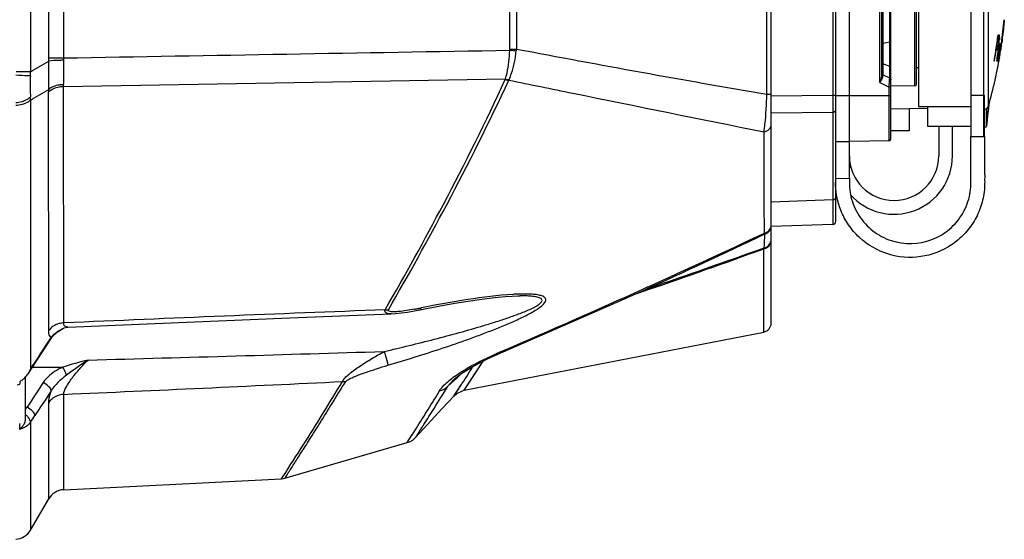
# Model space of a CAD drawing. Units: inches. Extents: x 3021 to 5424, y -596 to 907.
# Drawn here: x 4299 to 4406, y -197 to -140 of the extents above; entities that cross this region are included whole.
import ezdxf

# ---------------------------------------------------------------- set-up
doc = ezdxf.new("R2010")
doc.units = ezdxf.units.IN
doc.header["$MEASUREMENT"] = 0

msp = doc.modelspace()

# ---------------------------------------------------------------- linework, layer by layer
at = {"color": 250, "linetype": 'Continuous'}
for p, q in [((4352.37, -143.24), (4352.37, -109.4)), ((4353.08, -109.4), (4353.08, -143.24)), ((4380.28, -148.15), (4380.28, -111.04)), ((4380.75, -173.03), (4380.75, -111.04)), ((4387.75, -112.08), (4387.75, -162.01)), ((4387.46, -115.28), (4387.46, -148.28)), ((4389.25, -157.29), (4389.25, -117.79)), ((4393.75, -153.02), (4393.75, -118.07)), ((4396.74, -122.59), (4396.74, -149.49)), ((4396.36, -147.25), (4396.36, -123.84)), ((4396.55, -147.05), (4396.55, -124.04)), ((4392.56, -146.86), (4392.56, -125.44)), ((4392.87, -126.13), (4392.87, -146.03)), ((4393.63, -146.42), (4393.63, -125.66)), ((4392.75, -126.23), (4392.75, -146.06)), ((4402.44, -127.41), (4402.44, -152.76)), ((4403.87, -148.3), (4403.87, -127.41)), ((4404.35, -149.43), (4404.35, -136.04)), ((4300.28, -137.58), (4300.28, -145.73)), ((4302.27, -144.24), (4302.27, -137.67)), ((4303.9, -144.24), (4303.9, -138.48)), ((4405.79, -142.64), (4406.08, -140.05)), ((4405.4, -142.04), (4405.35, -142.04)), ((4405.57, -141.98), (4405.36, -141.99)), ((4405.57, -141.8), (4405.4, -141.81)), ((4405.55, -142.22), (4405.52, -142.22)), ((4405.53, -142.4), (4405.55, -142.22)), ((4352.37, -143.24), (4353.08, -143.24)), ((4392.87, -142.6), (4393.63, -142.47)), ((4405.22, -143.29), (4405.18, -143.29)), ((4405.37, -143.23), (4405.19, -143.23)), ((4405.42, -143.05), (4405.22, -143.05)), ((4405.28, -142.94), (4405.23, -142.94)), ((4405.39, -142.94), (4405.36, -142.94)), ((4405.47, -142.82), (4405.43, -142.82)), ((4405.44, -143.47), (4405.48, -143.23)), ((4405.45, -142.9), (4405.47, -142.82)), ((4405.48, -143.23), (4405.46, -143.23)), ((4405.5, -142.64), (4405.47, -142.64)), ((4405.48, -142.76), (4405.47, -142.82)), ((4405.48, -142.76), (4405.47, -142.82)), ((4405.49, -142.7), (4405.48, -142.76)), ((4405.48, -143.23), (4405.52, -143.05)), ((4405.5, -142.64), (4405.49, -142.7)), ((4405.53, -142.88), (4405.49, -143.05)), ((4405.52, -143.05), (4405.49, -143.05)), ((4405.53, -142.4), (4405.5, -142.4)), ((4405.5, -142.64), (4405.53, -142.4)), ((4405.54, -142.94), (4405.52, -142.94)), ((4405.53, -142.84), (4405.53, -142.88)), ((4405.57, -142.88), (4405.53, -142.87)), ((4405.54, -142.98), (4405.54, -142.94)), ((4405.56, -143.23), (4405.54, -143.39)), ((4405.63, -142.76), (4405.55, -142.76)), ((4405.55, -143.47), (4405.58, -143.23)), ((4405.56, -142.89), (4405.57, -142.88)), ((4405.58, -143.05), (4405.56, -143.23)), ((4405.58, -143.23), (4405.56, -143.23)), ((4405.63, -142.7), (4405.57, -142.7)), ((4405.63, -142.7), (4405.57, -142.7)), ((4405.58, -142.88), (4405.59, -142.88)), ((4405.6, -143.05), (4405.58, -143.06)), ((4405.58, -143.23), (4405.6, -143.05)), ((4405.62, -142.88), (4405.59, -142.88)), ((4405.6, -143.05), (4405.62, -142.88)), ((4405.62, -143.24), (4405.61, -143.29)), ((4405.62, -143.24), (4405.61, -143.29)), ((4405.63, -142.72), (4405.63, -142.7)), ((4405.63, -142.76), (4405.63, -142.72)), ((4405.66, -142.89), (4405.64, -143.06)), ((4405.66, -142.89), (4405.64, -143.06)), ((4405.65, -143.23), (4405.64, -143.25)), ((4405.65, -143.23), (4405.64, -143.25)), ((4405.65, -143.09), (4405.68, -142.89)), ((4405.65, -143.09), (4405.68, -142.89)), ((4405.65, -143.25), (4405.66, -143.23)), ((4405.65, -143.25), (4405.66, -143.23)), ((4405.66, -143.25), (4405.67, -143.23)), ((4405.66, -143.25), (4405.67, -143.23)), ((4405.68, -143.24), (4405.66, -143.35)), ((4405.68, -143.24), (4405.66, -143.35)), ((4405.7, -142.89), (4405.67, -143.07)), ((4405.7, -142.89), (4405.67, -143.07)), ((4405.7, -143.23), (4405.68, -143.35)), ((4405.7, -143.23), (4405.68, -143.35)), ((4405.68, -143.25), (4405.68, -143.24)), ((4405.68, -143.25), (4405.68, -143.24)), ((4405.7, -142.64), (4405.69, -142.71)), ((4405.7, -142.64), (4405.69, -142.71)), ((4405.69, -143.29), (4405.71, -143.21)), ((4405.71, -143.21), (4405.71, -143.17)), ((4405.73, -143.05), (4405.74, -143)), ((4405.74, -142.64), (4405.74, -142.64)), ((4405.74, -142.64), (4405.75, -142.64)), ((4405.76, -142.88), (4405.77, -142.82)), ((4405.77, -142.65), (4405.77, -142.64)), ((4405.77, -142.64), (4405.77, -142.65)), ((4405.77, -142.64), (4405.77, -142.65)), ((4405.77, -142.82), (4405.78, -142.7)), ((4405.79, -142.64), (4405.79, -142.64)), ((4405.79, -142.65), (4405.79, -142.64)), ((4405.79, -142.64), (4405.79, -142.64)), ((4405.79, -142.67), (4405.79, -142.67)), ((4405.79, -142.68), (4405.79, -142.67)), ((4405.79, -142.68), (4405.79, -142.68)), ((4303.9, -144.24), (4302.27, -144.24)), ((4405.34, -144.25), (4405.3, -144.25)), ((4405.34, -144.31), (4405.3, -144.31)), ((4405.35, -144.13), (4405.32, -144.13)), ((4405.37, -143.95), (4405.35, -143.95)), ((4405.35, -144.13), (4405.37, -143.95)), ((4405.4, -144.31), (4405.36, -144.31)), ((4405.37, -143.95), (4405.38, -143.87)), ((4405.4, -143.71), (4405.38, -143.71)), ((4405.39, -144.35), (4405.4, -144.31)), ((4405.4, -143.71), (4405.44, -143.47)), ((4405.4, -144.31), (4405.43, -144.13)), ((4405.4, -144.17), (4405.41, -144.13)), ((4405.43, -144.13), (4405.41, -144.13)), ((4405.44, -143.47), (4405.42, -143.47)), ((4405.46, -143.87), (4405.45, -143.95)), ((4405.45, -143.95), (4405.45, -143.96)), ((4405.48, -144.14), (4405.45, -144.32)), ((4405.48, -144.14), (4405.45, -144.32)), ((4405.49, -143.71), (4405.46, -143.87)), ((4405.46, -143.99), (4405.49, -143.85)), ((4405.47, -144.33), (4405.51, -144.11)), ((4405.47, -144.33), (4405.48, -144.26)), ((4405.51, -143.63), (4405.49, -143.71)), ((4405.51, -143.71), (4405.49, -143.71)), ((4405.49, -143.85), (4405.51, -143.71)), ((4405.52, -144.11), (4405.5, -144.27)), ((4405.5, -144.14), (4405.51, -144.11)), ((4405.52, -144.14), (4405.5, -144.27)), ((4405.53, -143.47), (4405.51, -143.63)), ((4405.51, -143.71), (4405.55, -143.47)), ((4405.52, -143.92), (4405.51, -143.96)), ((4405.52, -143.92), (4405.51, -143.96)), ((4405.53, -143.95), (4405.51, -143.95)), ((4405.51, -144.27), (4405.53, -144.17)), ((4405.51, -144.44), (4405.53, -144.31)), ((4405.54, -143.39), (4405.53, -143.47)), ((4405.55, -143.47), (4405.53, -143.47)), ((4405.53, -143.96), (4405.54, -143.95)), ((4405.53, -143.96), (4405.54, -143.95)), ((4405.53, -144.17), (4405.53, -144.15)), ((4405.55, -143.95), (4405.55, -143.96)), ((4405.55, -143.95), (4405.55, -143.96)), ((4405.55, -144.19), (4405.56, -144.13)), ((4405.56, -143.97), (4405.57, -143.95)), ((4405.56, -143.97), (4405.57, -143.95)), ((4405.6, -143.83), (4405.57, -144.03)), ((4405.58, -143.72), (4405.58, -143.67)), ((4405.58, -144.01), (4405.59, -143.93)), ((4405.59, -143.53), (4405.6, -143.48)), ((4405.59, -143.68), (4405.59, -143.72)), ((4405.59, -143.79), (4405.6, -143.73)), ((4405.59, -143.93), (4405.6, -143.89)), ((4405.61, -143.48), (4405.6, -143.51)), ((4405.61, -143.48), (4405.6, -143.51)), ((4405.62, -143.54), (4405.63, -143.49)), ((4405.62, -143.77), (4405.63, -143.71)), ((4405.64, -143.49), (4405.66, -143.41)), ((4393.63, -145.15), (4392.87, -144.85)), ((4396.55, -145.24), (4396.74, -145.24)), ((4405.01, -144.54), (4404.97, -144.54)), ((4405.35, -144.48), (4405.28, -144.48)), ((4405.37, -144.43), (4405.29, -144.42)), ((4405.34, -144.5), (4405.35, -144.48)), ((4405.36, -144.44), (4405.37, -144.43)), ((4405.49, -144.56), (4405.49, -144.54)), ((4405.49, -144.56), (4405.49, -144.54)), ((4405.49, -144.54), (4405.49, -144.54)), ((4405.49, -144.54), (4405.49, -144.54)), ((4405.5, -144.48), (4405.51, -144.44)), ((4300.28, -145.73), (4298.72, -145.73)), ((4351.89, -146.52), (4303.89, -147.33)), ((4393.63, -146.42), (4392.87, -146.03)), ((4392.88, -146.2), (4392.87, -146.03)), ((4303.9, -173.01), (4303.89, -147.33)), ((4392.56, -146.86), (4393.56, -147.37)), ((4393.75, -147.37), (4393.56, -147.37)), ((4393.56, -153.22), (4393.56, -147.37)), ((4396.36, -147.25), (4393.75, -147.29)), ((4302.27, -173.85), (4302.26, -147.94)), ((4380.28, -148.15), (4380.75, -148.15)), ((4387.46, -148.28), (4380.75, -148.36)), ((4387.75, -148.28), (4387.46, -148.28)), ((4387.75, -148.29), (4393.75, -148.29)), ((4403.87, -148.3), (4402.44, -148.3)), ((4403.87, -152.76), (4403.87, -148.3)), ((4403.94, -152.76), (4403.94, -148.28)), ((4300.28, -148.78), (4300.28, -178.08)), ((4397.74, -149.72), (4393.75, -149.79)), ((4396.74, -149.49), (4402.44, -149.49)), ((4397.74, -149.49), (4397.74, -151.64)), ((4404.17, -151.57), (4404.45, -149.07)), ((4404.17, -151.57), (4404.17, -149.69)), ((4404.42, -149.44), (4404.42, -149.39)), ((4404.42, -149.44), (4404.42, -149.39)), ((4387.46, -150.12), (4380.75, -150.2)), ((4387.46, -150.12), (4387.46, -162.31)), ((4395.75, -149.76), (4395.75, -152.14)), ((4403.97, -150.36), (4403.97, -149.78)), ((4403.97, -151.74), (4403.97, -150.36)), ((4397.74, -151.64), (4402.44, -151.64)), ((4398.95, -151.64), (4398.95, -154.85)), ((4400.45, -154.85), (4400.45, -151.64)), ((4403.97, -151.74), (4404, -151.74)), ((4404.17, -151.57), (4404.18, -151.48)), ((4404.17, -151.57), (4404.18, -151.48)), ((4404.17, -151.57), (4404.17, -151.57)), ((4395.75, -152.14), (4393.75, -152.14)), ((4402.44, -152.76), (4403.87, -152.76)), ((4387.75, -153.29), (4389.25, -153.29)), ((4393.56, -153.22), (4389.25, -153.29)), ((4389.25, -156.09), (4389.42, -156.09)), ((4387.75, -157.3), (4389.25, -157.29)), ((4387.46, -159.64), (4380.75, -159.88)), ((4387.46, -159.64), (4387.46, -162.1)), ((4387.46, -162.31), (4380.75, -162.54)), ((4379.94, -174.01), (4379.94, -164.95)), ((4365.95, -169.89), (4367.5, -169.36)), ((4365.95, -169.89), (4366.99, -169.54)), ((4366.89, -169.3), (4367.39, -169.07)), ((4366.89, -169.3), (4367.34, -169.1)), ((4366.99, -169.54), (4367.5, -169.36)), ((4367.46, -169.24), (4367.46, -169.24)), ((4353.48, -170.08), (4353.48, -170.08)), ((4347.39, -180.34), (4379.94, -174.01)), ((4300.04, -178.53), (4302.53, -174.69)), ((4302.49, -174.67), (4302.56, -174.58)), ((4302.49, -174.67), (4302.56, -174.58)), ((4302.56, -174.58), (4302.53, -174.69)), ((4351.4, -176.13), (4351.59, -176.05)), ((4347.39, -180.34), (4349.39, -177.28)), ((4300.04, -178.53), (4300.28, -178.08)), ((4300.5, -177.82), (4303.82, -177.83)), ((4346.68, -178.93), (4347.15, -178.49)), ((4299.12, -179.37), (4299.12, -179.66)), ((4299.75, -183.42), (4299.75, -178.89)), ((4345.63, -179.9), (4346.24, -179.19)), ((4345.63, -179.9), (4346.31, -179.27)), ((4346.24, -179.19), (4346.24, -179.19)), ((4346.31, -179.27), (4346.68, -178.93)), ((4346.31, -180.94), (4347.03, -179.83)), ((4346.32, -180.92), (4346.69, -180.36)), ((4346.69, -180.36), (4347.09, -179.74)), ((4302.27, -192.13), (4302.27, -181.68)), ((4303.9, -191.14), (4303.9, -180.78)), ((4299.75, -182.17), (4299.92, -182.17)), ((4299.12, -184.59), (4299.12, -183.96)), ((4300.28, -183.81), (4300.28, -195.55)), ((4327.92, -189.9), (4341.22, -186.03)), ((4341.22, -186.03), (4341.73, -185.21)), ((4303.9, -191.14), (4327.57, -189.96)), ((4327.57, -189.96), (4327.75, -189.68)), ((4327.57, -189.96), (4327.75, -189.68)), ((4327.57, -189.96), (4327.92, -189.9)), ((4300.28, -195.55), (4302.27, -192.13))]:
    msp.add_line(p, q, dxfattribs=at)
for points in [[(4351.87, -146.56), (4351.88, -146.55), (4351.89, -146.53), (4351.89, -146.52)], [(4352.25, -146.62), (4352.26, -146.6), (4352.27, -146.58), (4352.28, -146.57)], [(4403.94, -149.79), (4404.07, -149.75), (4404.21, -149.66), (4404.32, -149.52), (4404.35, -149.43)], [(4404, -151.74), (4404.09, -151.7), (4404.15, -151.63), (4404.17, -151.57)], [(4387.46, -162.1), (4387.46, -162.28), (4387.46, -162.31)], [(4351.63, -176.15), (4360.13, -172.47), (4366.96, -169.44)], [(4366.96, -169.44), (4367.11, -169.37), (4367.34, -169.28), (4367.46, -169.24)], [(4342.6, -171.58), (4344.62, -171.19), (4346.4, -170.87), (4347.85, -170.64), (4349.08, -170.46), (4350.14, -170.32), (4351.06, -170.22), (4351.88, -170.15), (4352.6, -170.1), (4353.24, -170.08), (4353.48, -170.08)], [(4304.36, -173.47), (4313.85, -173.06), (4328.47, -172.46), (4339.49, -172.03)], [(4339.49, -172.03), (4339.96, -172), (4340.57, -171.93), (4341.25, -171.83), (4342.02, -171.69), (4342.6, -171.58)], [(4302.53, -174.69), (4302.68, -174.49), (4303.21, -173.98), (4303.88, -173.58)], [(4303.88, -173.58), (4303.96, -173.54), (4304.29, -173.47), (4304.36, -173.47)], [(4346.24, -179.19), (4346.32, -179.12), (4347.15, -178.49), (4348.41, -177.72), (4350.07, -176.86), (4351.63, -176.15)], [(4347.4, -180.33), (4347.41, -180.32), (4347.77, -179.77), (4348.6, -178.5), (4349.45, -177.18)], [(4346.31, -180.94), (4346.6, -180.68), (4347.22, -180.38), (4347.39, -180.34)], [(4342.13, -185.46), (4343.39, -184.09), (4345.03, -182.32), (4346.31, -180.94)], [(4341.22, -186.03), (4341.47, -185.94), (4341.81, -185.75), (4342.08, -185.51), (4342.13, -185.46)]]:
    msp.add_lwpolyline(points, dxfattribs=at)
for centre, radius, start, end in [((4357.84, -136.02), 47.89, 351.6949, 352.7873), ((4358.22, -136.08), 47.56, 351.7071, 352.7937), ((4357.59, -135.99), 48.15, 352.7868, 353.1372), ((4405.55, -168.36), 26.62, 90.014, 90.3409), ((4405.46, -118.71), 23.33, 269.857, 270.1448), ((4360.8, -137.79), 44.93, 354.1077, 354.3367), ((4398, -143.26), 7.61, 8.7608, 9.2147), ((4375.9, -141.11), 29.65, 357.8448, 358.0752), ((4402.36, -142.91), 3.39, 18.9621, 20.0309), ((4382.96, -141.87), 22.61, 359.7221, 0.1749), ((4357.71, -136), 48.03, 349.7559, 351.6926), ((4358.23, -136.08), 47.54, 349.751, 351.2799), ((4369.9, -135.41), 36.13, 347.7949, 347.9719), ((4405.28, -119.67), 23.62, 269.8655, 270.1369), ((4405.34, -167.81), 24.87, 89.9514, 90.1385), ((4401.47, -140.82), 4.59, 327.4027, 328.2817), ((4382.01, -136.78), 24.24, 344.5625, 345.0004), ((4396.93, -139.26), 9.22, 336.5206, 336.9236), ((4375.26, -135.7), 31, 346.6126, 346.8388), ((4370.22, -135.47), 36.01, 347.8421, 348.1005), ((4359.53, -135.36), 46.6, 349.9742, 350.2717), ((4360.74, -135.06), 45.37, 350.2292, 350.4582), ((4360.75, -135.27), 45.42, 349.9015, 350.1304), ((4357.79, -136.02), 48.14, 352.1682, 352.3829), ((4375.66, -136.42), 30.59, 347.4798, 347.6324), ((4374.09, -135.91), 32.2, 347.5817, 347.7271), ((4400.48, -140.72), 5.53, 336.394, 336.8876), ((4390.95, -138.48), 15.22, 343.6898, 343.9249), ((4400.41, -140.45), 5.63, 336.4467, 337.1002), ((4359.61, -136.84), 46.45, 351.7868, 352.0257), ((4405.63, -153.34), 10.7, 90.0033, 90.1775), ((4359.98, -136.9), 46.09, 351.7845, 352.0835), ((4359.35, -135.84), 46.88, 350.6153, 350.9091), ((4359.6, -136.84), 46.46, 352.0842, 352.3057), ((4359.67, -135.92), 46.57, 350.655, 350.9508), ((4359.54, -136.83), 46.53, 352.0833, 352.2743), ((4359.35, -136.59), 46.79, 351.5234, 351.8178), ((4359.04, -135.79), 47.19, 350.9272, 351.1279), ((4359.68, -136.85), 46.38, 352.5249, 352.7419), ((4359.83, -136.06), 46.42, 350.8816, 351.082), ((4359.05, -136.54), 47.1, 351.8341, 351.9987), ((4360.56, -136.97), 45.51, 352.5244, 352.8421), ((4359.63, -136.03), 46.62, 351.0999, 351.3026), ((4360.04, -136.01), 46.2, 351.0059, 351.2026), ((4359.49, -136.61), 46.65, 351.9975, 352.5714), ((4359.22, -135.82), 47.01, 351.3427, 351.6575), ((4405.7, -142.96), 0.327, 88.8304, 91.3338), ((4360.15, -136.03), 46.09, 351.2027, 351.745), ((4364.03, -136.65), 42.19, 351.0258, 351.3533), ((4359.81, -136.05), 46.44, 351.3018, 351.8325), ((4375.64, -138.38), 30.45, 350.9472, 351.1799), ((4375.92, -138.27), 30.18, 350.9885, 351.2175), ((4385.48, -139.63), 20.54, 350.8972, 351.2338), ((4401.26, -142.18), 4.55, 350.421, 351.1811), ((4398.26, -141.49), 7.62, 350.4673, 350.9212), ((4375.1, -138.42), 30.98, 352.1731, 352.3237), ((4322.36, -468.05), 326.04, 84.5968, 84.7216), ((4375.76, -141.45), 29.67, 354.2525, 354.4837), ((4367.84, -139.71), 37.74, 353.0119, 353.2851), ((4359.95, -137.41), 45.86, 351.5823, 352.1086), ((4400.2, -142.02), 5.65, 336.1152, 336.775), ((4374.84, -137.17), 31.37, 346.6275, 346.7767), ((4357.82, -136.02), 48.18, 350.8137, 351.1007), ((4359.86, -137.23), 46, 351.698, 351.8977), ((4375.29, -137.11), 30.93, 346.6664, 346.8176), ((4367.68, -136.13), 38.57, 348.0302, 348.2803), ((4359.39, -136.81), 46.67, 350.4561, 350.734), ((4360.42, -135.72), 45.79, 349.4177, 349.5946), ((4359.83, -135.96), 46.4, 349.3382, 349.6117), ((4358.88, -136.54), 47.26, 350.2477, 350.5909), ((4360.03, -136.1), 46.21, 349.4671, 349.8133), ((4359.72, -136.86), 46.34, 350.9621, 351.1877), ((4359.17, -135.84), 47.07, 349.8837, 350.0615), ((4385.26, -141.14), 20.51, 350.7703, 351.1073), ((4359.79, -136.87), 46.27, 351.2317, 351.4886), ((4359.85, -136.7), 46.27, 350.7799, 350.9694), ((4360.28, -136.94), 45.79, 351.1923, 351.4812), ((4359.48, -136), 46.76, 349.964, 350.1876), ((4375.83, -139.49), 30.09, 350.785, 351.0147), ((4359.39, -135.88), 46.85, 350.0773, 350.3576), ((4391.36, -141.98), 14.36, 350.9074, 351.1481), ((4359.7, -136.86), 46.36, 351.4886, 351.7868), ((4359.5, -136.65), 46.62, 350.9902, 351.2671), ((4364.72, -137.46), 41.37, 350.6473, 350.8657), ((4360.32, -136.94), 45.74, 351.4812, 351.7271), ((4359.65, -136.63), 46.49, 350.9469, 351.225), ((4375.42, -139.26), 30.53, 350.8276, 351.0545), ((4359.6, -136.02), 46.65, 350.2102, 350.4054), ((4359.6, -135.91), 46.64, 350.4253, 350.655), ((4359.62, -136.63), 46.52, 351.225, 351.4589), ((4359.14, -136.35), 47.06, 350.8482, 351.1477), ((4362.66, -136.97), 43.5, 350.8424, 351.0019), ((4359.77, -136.05), 46.47, 350.4863, 350.7838), ((4360.73, -136.48), 45.47, 350.8535, 351.0056), ((4359.19, -136.12), 47.05, 350.8583, 351.152), ((4357.96, -136.04), 48.28, 351.0024, 351.2886), ((4357.94, -136.04), 48.31, 347.3638, 349.8379), ((4391.51, -144.09), 13.78, 358.367, 358.6148), ((4400.8, -145.03), 4.51, 6.1601, 6.9189), ((4405.29, -134.59), 9.95, 269.9986, 270.1871), ((4400.25, -142.3), 5.55, 336.1546, 336.6049), ((4390.32, -139.93), 15.71, 343.1397, 343.2909), ((4405.42, -144.83), 0.284, 88.8088, 91.3429), ((4405.46, -144.75), 0.209, 88.8765, 91.327), ((4291.03, -145.99), 9.25, 358.8716, 1.6065), ((4396.35, -147.05), 0.2, 271.023, 0), ((4357.99, -136.05), 48.26, 343.895, 347.3635), ((4293.83, -148.57), 6.45, 358.1353, 1.2789), ((4310.28, -147.94), 8.02, 177.8798, 179.9912), ((3644.77, -149.2), 742.7, 359.92913, 0.07087), ((4281.17, -136.02), 123.97, 352.8356, 353.7858), ((4281.31, -136.04), 123.83, 353.8078, 353.975), ((4403.87, -147.72), 5.04, 270.0394, 270.887), ((4393.55, -153.02), 0.2, 271, 0), ((4394.1, -154.85), 4.85, 180, 0), ((4394.1, -154.85), 6.35, 221.5926, 0), ((4379.93, -162.38), 0.822, 348.5803, 356.3428), ((4379.96, -162.38), 0.796, 356.3647, 359.9932), ((4379.86, -162.43), 0.889, 352.8592, 359.974), ((4387.45, -162.01), 0.3, 272, 0), ((3873.49, 918.23), 1194.23, 294.42947, 295.09681), ((4230.57, -156.7), 149.65, 356.8781, 357.4597), ((4379.84, -163.91), 0.913, 352.2609, 359.9678), ((3937.25, 1078.21), 1319.55, 289.02804, 289.60455), ((4166.95, 416.37), 619.11, 288.90092, 290.12257), ((4015.34, 606.69), 851.91, 293.24712, 294.37205), ((4354.25, -196.02), 26.16, 92.275, 93.3816), ((4562.52, -6060.36), 5893.02, 92.175505, 92.515353), ((4335.51, -135.93), 36.18, 280.3248, 280.8848), ((4334.64, -131.4), 40.79, 280.8841, 281.4263), ((4379.75, -173.03), 1, 281, 0), ((4077.66, 8312.62), 8492.75, 271.544293, 271.76139), ((3894.77, 113.82), 539.23, 327.0047, 327.2566), ((4298.62, -178.31), 1.44, 278.5448, 290.2567), ((3962.66, 7555.78), 7744.08, 272.5255, 272.749851), ((4281.61, -167.76), 23.3, 321.1426, 321.8014), ((4279.09, -168.88), 25.92, 324.8301, 326.7889), ((4304, -193.14), 2, 92.8624, 149.7435), ((4298.55, -194.54), 2, 274.7636, 329.7436)]:
    msp.add_arc(centre, radius, start, end, dxfattribs=at)
for points, knots in [([(4406.08, -140.05), (4406.06, -140.24), (4405.98, -141.08), (4405.89, -141.91), (4405.8, -142.56)], [0, 0, 0, 0, 0.227648, 1, 1, 1, 1]), ([(4392.75, -142.67), (4392.75, -142.66), (4392.78, -142.61), (4392.83, -142.6), (4392.87, -142.6)], [0, 0, 0, 0, 0.161952, 1, 1, 1, 1]), ([(4393.63, -142.47), (4393.65, -142.46), (4393.69, -142.45), (4393.75, -142.43), (4393.75, -142.4)], [0, 0, 0, 0, 0.353648, 1, 1, 1, 1]), ([(4405.59, -142.92), (4405.59, -142.92), (4405.59, -142.93), (4405.59, -142.93), (4405.59, -142.94)], [0, 0, 0, 0, 0.499243, 1, 1, 1, 1]), ([(4405.63, -142.68), (4405.63, -142.68), (4405.63, -142.68), (4405.63, -142.68), (4405.63, -142.69)], [0, 0, 0, 0, 0.498441, 1, 1, 1, 1]), ([(4405.63, -142.69), (4405.63, -142.69), (4405.63, -142.69), (4405.63, -142.7), (4405.63, -142.7)], [0, 0, 0, 0, 0.501435, 1, 1, 1, 1]), ([(4405.69, -143.29), (4405.69, -143.3), (4405.69, -143.3), (4405.69, -143.31), (4405.69, -143.31)], [0, 0, 0, 0, 0.499873, 1, 1, 1, 1]), ([(4405.69, -143.31), (4405.69, -143.32), (4405.69, -143.32), (4405.69, -143.33), (4405.69, -143.33)], [0, 0, 0, 0, 0.500123, 1, 1, 1, 1]), ([(4405.75, -142.94), (4405.75, -142.94), (4405.75, -142.95), (4405.74, -142.95), (4405.74, -142.96)], [0, 0, 0, 0, 0.501042, 1, 1, 1, 1]), ([(4405.74, -142.96), (4405.74, -142.96), (4405.74, -142.97), (4405.74, -142.97), (4405.74, -142.98)], [0, 0, 0, 0, 0.499876, 1, 1, 1, 1]), ([(4405.74, -142.98), (4405.74, -142.98), (4405.74, -142.99), (4405.74, -142.99), (4405.74, -143)], [0, 0, 0, 0, 0.49869, 1, 1, 1, 1]), ([(4405.78, -142.7), (4405.78, -142.69), (4405.78, -142.69), (4405.79, -142.68), (4405.79, -142.68)], [0, 0, 0, 0, 0.497866, 1, 1, 1, 1]), ([(4405.79, -142.69), (4405.79, -142.69), (4405.79, -142.69), (4405.78, -142.7), (4405.78, -142.7)], [0, 0, 0, 0, 0.498618, 1, 1, 1, 1]), ([(4405.79, -142.64), (4405.79, -142.65), (4405.79, -142.65), (4405.79, -142.65), (4405.79, -142.65)], [0, 0, 0, 0, 0.503467, 1, 1, 1, 1]), ([(4405.79, -142.65), (4405.79, -142.65), (4405.79, -142.65), (4405.79, -142.66), (4405.79, -142.66)], [0, 0, 0, 0, 0.499728, 1, 1, 1, 1]), ([(4405.79, -142.66), (4405.79, -142.66), (4405.79, -142.65), (4405.79, -142.65), (4405.79, -142.65)], [0, 0, 0, 0, 0.495452, 1, 1, 1, 1]), ([(4405.79, -142.66), (4405.79, -142.66), (4405.79, -142.66), (4405.79, -142.67), (4405.79, -142.67)], [0, 0, 0, 0, 0.498768, 1, 1, 1, 1]), ([(4405.79, -142.67), (4405.79, -142.67), (4405.79, -142.66), (4405.79, -142.66), (4405.79, -142.66)], [0, 0, 0, 0, 0.499644, 1, 1, 1, 1]), ([(4405.79, -142.67), (4405.79, -142.67), (4405.79, -142.68), (4405.79, -142.68), (4405.79, -142.68)], [0, 0, 0, 0, 0.506997, 1, 1, 1, 1]), ([(4405.79, -142.68), (4405.79, -142.68), (4405.79, -142.68), (4405.79, -142.69), (4405.79, -142.69)], [0, 0, 0, 0, 0.499392, 1, 1, 1, 1]), ([(4351.89, -146.52), (4351.96, -146.29), (4352.19, -145.26), (4352.31, -144.21), (4352.36, -143.4)], [0, 0, 0, 0, 0.22633, 1, 1, 1, 1]), ([(4352.28, -146.57), (4352.38, -146.34), (4352.76, -145.34), (4352.97, -144.28), (4353.06, -143.46)], [0, 0, 0, 0, 0.229843, 1, 1, 1, 1]), ([(4405.34, -144.27), (4405.34, -144.26), (4405.34, -144.26), (4405.34, -144.25), (4405.34, -144.25)], [0, 0, 0, 0, 0.499325, 1, 1, 1, 1]), ([(4405.54, -144.29), (4405.54, -144.29), (4405.53, -144.3), (4405.53, -144.3), (4405.53, -144.31)], [0, 0, 0, 0, 0.498421, 1, 1, 1, 1]), ([(4405.54, -144.25), (4405.54, -144.25), (4405.54, -144.26), (4405.54, -144.26), (4405.54, -144.27)], [0, 0, 0, 0, 0.501189, 1, 1, 1, 1]), ([(4405.54, -144.27), (4405.54, -144.27), (4405.54, -144.28), (4405.54, -144.28), (4405.54, -144.29)], [0, 0, 0, 0, 0.500002, 1, 1, 1, 1]), ([(4405.69, -143.33), (4405.69, -143.34), (4405.69, -143.34), (4405.68, -143.35), (4405.68, -143.35)], [0, 0, 0, 0, 0.498164, 1, 1, 1, 1]), ([(4303.9, -144.46), (4303.74, -144.46), (4303.2, -144.48), (4302.65, -144.5), (4302.27, -144.54)], [0, 0, 0, 0, 0.299243, 1, 1, 1, 1]), ([(4302.27, -147.64), (4302.27, -147.41), (4302.28, -146.37), (4302.28, -145.34), (4302.27, -144.54)], [0, 0, 0, 0, 0.22602, 1, 1, 1, 1]), ([(4303.89, -147.11), (4303.9, -146.91), (4303.93, -146.02), (4303.92, -145.14), (4303.9, -144.46)], [0, 0, 0, 0, 0.229372, 1, 1, 1, 1]), ([(4392.87, -144.85), (4392.84, -144.84), (4392.78, -144.79), (4392.75, -144.72), (4392.75, -144.69)], [0, 0, 0, 0, 0.51863, 1, 1, 1, 1]), ([(4393.75, -145.3), (4393.75, -145.27), (4393.73, -145.2), (4393.67, -145.16), (4393.63, -145.15)], [0, 0, 0, 0, 0.48137, 1, 1, 1, 1]), ([(4405.49, -144.54), (4405.49, -144.54), (4405.49, -144.53), (4405.5, -144.52), (4405.5, -144.52)], [0, 0, 0, 0, 0.505976, 1, 1, 1, 1]), ([(4405.5, -144.52), (4405.49, -144.52), (4405.49, -144.52), (4405.49, -144.53), (4405.49, -144.53)], [0, 0, 0, 0, 0.506965, 1, 1, 1, 1]), ([(4405.49, -144.53), (4405.49, -144.53), (4405.49, -144.53), (4405.49, -144.53), (4405.49, -144.54)], [0, 0, 0, 0, 0.500906, 1, 1, 1, 1]), ([(4405.49, -144.54), (4405.49, -144.54), (4405.49, -144.54), (4405.49, -144.54), (4405.49, -144.54)], [0, 0, 0, 0, 0.49509, 1, 1, 1, 1]), ([(4405.5, -144.44), (4405.5, -144.44), (4405.51, -144.43), (4405.51, -144.43), (4405.51, -144.43)], [0, 0, 0, 0, 0.499007, 1, 1, 1, 1]), ([(4405.5, -144.5), (4405.5, -144.5), (4405.5, -144.49), (4405.5, -144.49), (4405.5, -144.48)], [0, 0, 0, 0, 0.499104, 1, 1, 1, 1]), ([(4405.5, -144.48), (4405.5, -144.49), (4405.5, -144.5), (4405.5, -144.5), (4405.5, -144.51)], [0, 0, 0, 0, 0.504839, 1, 1, 1, 1]), ([(4405.5, -144.52), (4405.5, -144.52), (4405.5, -144.51), (4405.5, -144.51), (4405.5, -144.5)], [0, 0, 0, 0, 0.500638, 1, 1, 1, 1]), ([(4405.5, -144.51), (4405.5, -144.51), (4405.5, -144.51), (4405.5, -144.52), (4405.5, -144.52)], [0, 0, 0, 0, 0.498515, 1, 1, 1, 1]), ([(4300.28, -146.17), (4300.18, -146.16), (4299.66, -146.14), (4299.13, -146.11), (4298.71, -146.09)], [0, 0, 0, 0, 0.183168, 1, 1, 1, 1]), ([(4300.28, -146.17), (4300.27, -146.37), (4300.27, -147.12), (4300.27, -147.87), (4300.28, -148.43)], [0, 0, 0, 0, 0.265152, 1, 1, 1, 1]), ([(4392.75, -146.06), (4392.75, -146.1), (4392.74, -146.25), (4392.7, -146.4), (4392.67, -146.51)], [0, 0, 0, 0, 0.235046, 1, 1, 1, 1]), ([(4392.75, -146.06), (4392.75, -146.09), (4392.79, -146.16), (4392.85, -146.19), (4392.88, -146.2)], [0, 0, 0, 0, 0.449393, 1, 1, 1, 1]), ([(4392.75, -146.57), (4392.77, -146.54), (4392.84, -146.43), (4392.89, -146.29), (4392.88, -146.2)], [0, 0, 0, 0, 0.278376, 1, 1, 1, 1]), ([(4393.56, -147.37), (4393.56, -147.27), (4393.59, -146.95), (4393.62, -146.64), (4393.63, -146.42)], [0, 0, 0, 0, 0.297794, 1, 1, 1, 1]), ([(4393.63, -146.42), (4393.67, -146.43), (4393.73, -146.47), (4393.75, -146.54), (4393.75, -146.57)], [0, 0, 0, 0, 0.533477, 1, 1, 1, 1]), ([(4303.89, -147.33), (4303.73, -147.33), (4303.15, -147.39), (4302.55, -147.63), (4302.26, -147.94)], [0, 0, 0, 0, 0.278609, 1, 1, 1, 1]), ([(4303.89, -147.11), (4303.73, -147.11), (4303.16, -147.16), (4302.57, -147.36), (4302.27, -147.64)], [0, 0, 0, 0, 0.282592, 1, 1, 1, 1]), ([(4338.82, -171.58), (4341, -167.8), (4345.55, -159.56), (4349.76, -151.15), (4351.87, -146.56)], [0, 0, 0, 0, 0.463396, 1, 1, 1, 1]), ([(4339.17, -171.59), (4341.35, -167.82), (4345.91, -159.6), (4350.13, -151.2), (4352.25, -146.62)], [0, 0, 0, 0, 0.463371, 1, 1, 1, 1]), ([(4352.25, -146.62), (4354.57, -147.09), (4363.81, -148.97), (4373.06, -150.86), (4379.98, -152.24)], [0, 0, 0, 0, 0.251002, 1, 1, 1, 1]), ([(4300.28, -148.43), (4300.19, -148.52), (4299.75, -148.9), (4299.15, -149.06), (4298.7, -149.1)], [0, 0, 0, 0, 0.219186, 1, 1, 1, 1]), ([(4379.98, -152.24), (4380.02, -151.97), (4380.18, -150.61), (4380.25, -149.24), (4380.28, -148.15)], [0, 0, 0, 0, 0.201528, 1, 1, 1, 1]), ([(4300.28, -148.78), (4300.19, -148.87), (4299.74, -149.22), (4299.15, -149.36), (4298.71, -149.38)], [0, 0, 0, 0, 0.218347, 1, 1, 1, 1]), ([(4387.75, -149.94), (4387.75, -149.96), (4387.71, -150.08), (4387.56, -150.12), (4387.46, -150.12)], [0, 0, 0, 0, 0.198605, 1, 1, 1, 1]), ([(4379.98, -152.24), (4380.19, -152.2), (4380.57, -152.04), (4380.75, -151.64), (4380.75, -151.46)], [0, 0, 0, 0, 0.534633, 1, 1, 1, 1]), ([(4380.02, -163.25), (4380.01, -162.44), (4380.01, -158.78), (4379.99, -155.11), (4379.98, -152.24)], [0, 0, 0, 0, 0.219311, 1, 1, 1, 1]), ([(4403.94, -152.76), (4403.94, -153.25), (4403.94, -154.08), (4403.94, -155.23), (4403.94, -156.06), (4403.94, -156.72), (4403.95, -157.13), (4403.94, -157.47), (4403.95, -157.75), (4403.93, -158.56), (4403.79, -159.44), (4403.48, -160.61), (4402.86, -161.98), (4401.76, -163.42), (4399.91, -164.98), (4397.03, -166.08), (4393.35, -165.78), (4390.68, -164.23), (4389.11, -162.4), (4388.29, -160.86), (4387.98, -159.77), (4387.89, -159.26)], [0, 0, 0, 0, 0.081327, 0.135766, 0.190205, 0.217425, 0.244644, 0.258254, 0.271864, 0.299084, 0.326303, 0.353523, 0.407962, 0.462401, 0.516841, 0.625719, 0.734598, 0.843476, 0.897915, 0.952355, 1, 1, 1, 1]), ([(4389.25, -157.29), (4389.25, -157.3), (4389.25, -157.42), (4389.25, -157.65), (4389.25, -158.18), (4389.31, -158.75), (4389.52, -159.85), (4390.19, -161.43), (4391.73, -163.11), (4394.42, -164.54), (4397.59, -164.47), (4400.21, -162.91), (4401.43, -161.45), (4402.07, -160.09), (4402.32, -159.18), (4402.42, -158.45), (4402.45, -157.84), (4402.44, -157.47), (4402.45, -156.96), (4402.44, -156.33), (4402.45, -155.32), (4402.44, -154.13), (4402.44, -153.19), (4402.44, -152.76)], [0, 0, 0, 0, 0.000415, 0.019858, 0.039302, 0.058746, 0.078189, 0.155964, 0.233738, 0.311513, 0.467062, 0.544836, 0.622611, 0.661498, 0.700385, 0.719829, 0.739272, 0.758716, 0.77816, 0.817047, 0.855934, 0.933709, 1, 1, 1, 1]), ([(4387.89, -159.26), (4387.87, -159.18), (4387.83, -158.96), (4387.79, -158.59), (4387.75, -158.14), (4387.75, -157.84), (4387.75, -157.73), (4387.75, -157.73)], [0, 0, 0, 0, 0.141657, 0.425427, 0.709198, 0.992968, 1, 1, 1, 1]), ([(4387.75, -159.42), (4387.75, -159.48), (4387.67, -159.61), (4387.53, -159.64), (4387.46, -159.64)], [0, 0, 0, 0, 0.446735, 1, 1, 1, 1]), ([(4380.02, -163.25), (4380.19, -163.21), (4380.52, -163.03), (4380.7, -162.71), (4380.74, -162.54)], [0, 0, 0, 0, 0.51356, 1, 1, 1, 1]), ([(4380.07, -163.33), (4380.24, -163.28), (4380.57, -163.07), (4380.72, -162.72), (4380.75, -162.54)], [0, 0, 0, 0, 0.506977, 1, 1, 1, 1]), ([(4380.07, -163.33), (4380.06, -163.32), (4380.04, -163.29), (4380.02, -163.26), (4380.01, -163.24)], [0, 0, 0, 0, 0.424297, 1, 1, 1, 1]), ([(4379.94, -164.95), (4380.16, -164.91), (4380.58, -164.69), (4380.75, -164.25), (4380.75, -164.04)], [0, 0, 0, 0, 0.512217, 1, 1, 1, 1]), ([(4379.99, -164.85), (4380.18, -164.8), (4380.54, -164.6), (4380.72, -164.23), (4380.74, -164.04)], [0, 0, 0, 0, 0.505485, 1, 1, 1, 1]), ([(4339.11, -177.62), (4340.1, -177.32), (4342.07, -176.72), (4345, -175.78), (4347.42, -174.94), (4349.34, -174.24), (4350.76, -173.69), (4352.16, -173.12), (4353.5, -172.52), (4354.56, -171.99), (4355.35, -171.51), (4355.88, -171.14), (4356.45, -170.56), (4356.03, -170.12), (4355.6, -170), (4355.08, -169.91), (4354.27, -169.86), (4353.64, -169.87), (4353.21, -169.89)], [0, 0, 0, 0, 0.140046, 0.28008, 0.419776, 0.489316, 0.558464, 0.626945, 0.694208, 0.758921, 0.789295, 0.816968, 0.854347, 0.869354, 0.889707, 0.914234, 0.941348, 1, 1, 1, 1]), ([(4352.71, -169.91), (4351.06, -170.01), (4347.72, -170.44), (4344.41, -171.04), (4342.73, -171.39)], [0, 0, 0, 0, 0.489515, 1, 1, 1, 1]), ([(4338.71, -176.12), (4339.62, -175.91), (4341.44, -175.47), (4344.16, -174.79), (4346.87, -174.07), (4349.11, -173.43), (4350.88, -172.88), (4352.19, -172.45), (4353.26, -172.07), (4354.09, -171.74), (4354.67, -171.48), (4355.22, -171.2), (4355.62, -170.94), (4355.91, -170.64), (4355.82, -170.4), (4355.59, -170.26), (4355.21, -170.17), (4354.67, -170.1), (4354.09, -170.08), (4353.68, -170.07), (4353.48, -170.08)], [0, 0, 0, 0, 0.135424, 0.270863, 0.406163, 0.54102, 0.608083, 0.674657, 0.740291, 0.772437, 0.80373, 0.833406, 0.859489, 0.877414, 0.884345, 0.892838, 0.915126, 0.941612, 0.970201, 1, 1, 1, 1]), ([(4339.49, -172.03), (4339.39, -172.03), (4339.21, -172.03), (4338.96, -171.98), (4338.78, -171.81), (4338.8, -171.65), (4338.82, -171.58)], [0, 0, 0, 0, 0.308665, 0.563357, 0.76826, 1, 1, 1, 1]), ([(4339.16, -171.69), (4339.15, -171.68), (4339.15, -171.64), (4339.16, -171.61), (4339.17, -171.59)], [0, 0, 0, 0, 0.456397, 1, 1, 1, 1]), ([(4340.25, -171.78), (4340.04, -171.8), (4339.73, -171.82), (4339.38, -171.79), (4339.2, -171.75), (4339.16, -171.69)], [0, 0, 0, 0, 0.5633, 0.814166, 1, 1, 1, 1]), ([(4342.6, -171.58), (4342.61, -171.58), (4342.69, -171.54), (4342.71, -171.45), (4342.73, -171.39)], [0, 0, 0, 0, 0.181141, 1, 1, 1, 1]), ([(4303.9, -173.01), (4303.73, -173.02), (4303.12, -173.11), (4302.53, -173.47), (4302.27, -173.85)], [0, 0, 0, 0, 0.264392, 1, 1, 1, 1]), ([(4304.02, -173.37), (4304, -173.35), (4303.92, -173.25), (4303.89, -173.11), (4303.9, -173.01)], [0, 0, 0, 0, 0.218947, 1, 1, 1, 1]), ([(4334.19, -179.39), (4334.23, -179.24), (4334.49, -178.95), (4335.11, -178.38), (4336.1, -177.68), (4337.37, -176.87), (4338.26, -176.37), (4338.71, -176.12)], [0, 0, 0, 0, 0.0826, 0.19642, 0.455532, 0.72676, 1, 1, 1, 1]), ([(4338.71, -176.12), (4338.75, -176.27), (4338.9, -176.77), (4339.05, -177.27), (4339.11, -177.62)], [0, 0, 0, 0, 0.313817, 1, 1, 1, 1]), ([(4346.72, -178.57), (4347.05, -178.35), (4348.55, -177.43), (4350.15, -176.67), (4351.4, -176.13)], [0, 0, 0, 0, 0.222531, 1, 1, 1, 1]), ([(4303.9, -180.78), (4303.9, -180.51), (4304.22, -179.88), (4304.81, -178.97), (4305.63, -177.98), (4306.23, -177.35), (4306.54, -177.05)], [0, 0, 0, 0, 0.177132, 0.434821, 0.717387, 1, 1, 1, 1]), ([(4303.82, -177.83), (4303.61, -177.92), (4302.79, -178.32), (4302.05, -178.93), (4301.68, -179.49)], [0, 0, 0, 0, 0.257244, 1, 1, 1, 1]), ([(4304.19, -178.7), (4304.17, -178.63), (4304.07, -178.33), (4303.94, -178.04), (4303.82, -177.83)], [0, 0, 0, 0, 0.236436, 1, 1, 1, 1]), ([(4334.53, -179.37), (4334.57, -179.31), (4334.72, -179.22), (4335.04, -179.04), (4335.5, -178.84), (4336.08, -178.61), (4336.88, -178.33), (4337.89, -177.99), (4338.7, -177.74), (4339.11, -177.62)], [0, 0, 0, 0, 0.04404, 0.100919, 0.224472, 0.352066, 0.481034, 0.740355, 1, 1, 1, 1]), ([(4302.53, -180.4), (4302.54, -180.23), (4302.23, -179.85), (4301.9, -179.61), (4301.68, -179.49)], [0, 0, 0, 0, 0.404288, 1, 1, 1, 1]), ([(4327.75, -189.68), (4328.46, -188.56), (4330.66, -185.16), (4332.78, -181.71), (4334.19, -179.39)], [0, 0, 0, 0, 0.328992, 1, 1, 1, 1]), ([(4327.92, -189.9), (4327.9, -189.91), (4328, -189.8), (4328.02, -189.72), (4328.19, -189.48), (4328.37, -189.19), (4328.62, -188.81), (4329.05, -188.13), (4329.73, -187.08), (4330.68, -185.59), (4331.82, -183.78), (4333.12, -181.68), (4334.05, -180.17), (4334.53, -179.37)], [0, 0, 0, 0, 0.00403, 0.016253, 0.036656, 0.065205, 0.101835, 0.146465, 0.259215, 0.402269, 0.574286, 0.773974, 1, 1, 1, 1]), ([(4344.74, -180.38), (4344.81, -180.27), (4345.18, -179.77), (4345.66, -179.35), (4346.06, -179.04)], [0, 0, 0, 0, 0.199316, 1, 1, 1, 1]), ([(4302.27, -181.68), (4302.27, -181.6), (4302.31, -181.16), (4302.42, -180.74), (4302.53, -180.4)], [0, 0, 0, 0, 0.19173, 1, 1, 1, 1]), ([(4341.7, -185.26), (4341.87, -184.99), (4342.89, -183.37), (4343.91, -181.74), (4344.74, -180.38)], [0, 0, 0, 0, 0.16588, 1, 1, 1, 1]), ([(4342.13, -185.46), (4342.22, -185.36), (4342.37, -185.07), (4342.68, -184.61), (4343.26, -183.67), (4344.27, -182.09), (4345.13, -180.71), (4345.63, -179.9)], [0, 0, 0, 0, 0.064208, 0.144034, 0.255223, 0.569319, 1, 1, 1, 1]), ([(4303.9, -180.78), (4303.57, -180.8), (4302.93, -180.97), (4302.44, -181.42), (4302.27, -181.68)], [0, 0, 0, 0, 0.509624, 1, 1, 1, 1]), ([(4300.77, -183.08), (4300.78, -182.91), (4300.48, -182.53), (4300.14, -182.29), (4299.92, -182.17)], [0, 0, 0, 0, 0.404322, 1, 1, 1, 1]), ([(4299.12, -184.59), (4299.12, -184.54), (4299.23, -184.48), (4299.33, -184.37), (4299.45, -184.24), (4299.59, -184.05), (4299.71, -183.78), (4299.75, -183.54), (4299.75, -183.42)], [0, 0, 0, 0, 0.101469, 0.222491, 0.349155, 0.477822, 0.738524, 1, 1, 1, 1]), ([(4300.28, -183.81), (4300.08, -184.1), (4299.68, -184.41), (4299.24, -184.56), (4299.12, -184.59)], [0, 0, 0, 0, 0.738409, 1, 1, 1, 1]), ([(4300.28, -183.81), (4300.28, -183.77), (4300.26, -183.52), (4300.1, -183.31), (4299.97, -183.17)], [0, 0, 0, 0, 0.19697, 1, 1, 1, 1])]:
    msp.add_open_spline(points, degree=3, knots=knots, dxfattribs=at)
for points in [[(4405.56, -142.14), (4405.56, -142.17), (4405.55, -142.19), (4405.55, -142.22)], [(4405.57, -141.98), (4405.56, -142.01), (4405.56, -142.03), (4405.56, -142.06)], [(4405.56, -142.06), (4405.56, -142.09), (4405.56, -142.11), (4405.56, -142.14)], [(4352.36, -143.4), (4352.36, -143.34), (4352.37, -143.29), (4352.36, -143.24)], [(4353.06, -143.46), (4353.07, -143.39), (4353.08, -143.31), (4353.08, -143.24)], [(4353.08, -143.24), (4362.14, -144.94), (4371.2, -146.61), (4380.28, -148.15)], [(4405.59, -143.02), (4405.59, -143.03), (4405.58, -143.04), (4405.58, -143.05)], [(4405.59, -142.88), (4405.59, -142.89), (4405.59, -142.9), (4405.59, -142.92)], [(4405.59, -142.94), (4405.59, -142.96), (4405.59, -142.99), (4405.59, -143.02)], [(4405.63, -142.84), (4405.63, -142.85), (4405.62, -142.86), (4405.62, -142.88)], [(4405.63, -142.64), (4405.63, -142.65), (4405.63, -142.66), (4405.63, -142.68)], [(4405.63, -142.76), (4405.63, -142.78), (4405.63, -142.81), (4405.63, -142.84)], [(4302.27, -144.54), (4302.27, -144.44), (4302.27, -144.34), (4302.27, -144.24)], [(4352.36, -143.4), (4336.2, -143.68), (4320.05, -143.96), (4303.9, -144.24)], [(4303.9, -144.46), (4303.9, -144.38), (4303.9, -144.31), (4303.9, -144.24)], [(4405.34, -144.17), (4405.34, -144.15), (4405.35, -144.14), (4405.35, -144.13)], [(4405.34, -144.25), (4405.34, -144.22), (4405.34, -144.19), (4405.34, -144.17)], [(4405.34, -144.31), (4405.34, -144.29), (4405.34, -144.28), (4405.34, -144.27)], [(4300.28, -145.73), (4300.94, -145.33), (4301.61, -144.94), (4302.27, -144.54)], [(4405.5, -144.48), (4405.5, -144.47), (4405.5, -144.46), (4405.5, -144.44)], [(4351.89, -146.52), (4352.02, -146.54), (4352.15, -146.56), (4352.28, -146.57)], [(4392.67, -146.51), (4392.64, -146.63), (4392.6, -146.74), (4392.56, -146.86)], [(4392.75, -146.57), (4392.72, -146.56), (4392.69, -146.54), (4392.67, -146.51)], [(4392.75, -145.87), (4392.75, -145.91), (4392.78, -145.96), (4392.81, -145.99)], [(4392.81, -145.99), (4392.83, -146), (4392.85, -146.02), (4392.87, -146.03)], [(4303.89, -147.33), (4303.89, -147.25), (4303.89, -147.18), (4303.9, -147.11)], [(4351.87, -146.56), (4352, -146.59), (4352.12, -146.61), (4352.25, -146.62)], [(4392.56, -146.86), (4392.62, -146.76), (4392.69, -146.67), (4392.75, -146.57)], [(4300.28, -148.78), (4300.94, -148.4), (4301.6, -148.02), (4302.27, -147.64)], [(4403.94, -148.29), (4403.92, -148.3), (4403.9, -148.3), (4403.87, -148.3)], [(4366.96, -169.44), (4371.35, -167.46), (4375.72, -165.41), (4380.07, -163.33)], [(4379.94, -164.95), (4379.96, -164.92), (4379.97, -164.88), (4379.99, -164.85)], [(4338.82, -171.58), (4338.94, -171.6), (4339.05, -171.6), (4339.17, -171.59)], [(4342, -171.52), (4341.42, -171.63), (4340.84, -171.73), (4340.25, -171.78)], [(4302.29, -174.17), (4302.27, -174.06), (4302.27, -173.95), (4302.27, -173.85)], [(4302.39, -174.43), (4302.34, -174.35), (4302.31, -174.26), (4302.29, -174.17)], [(4302.56, -174.58), (4302.74, -174.33), (4302.98, -174.12), (4303.23, -173.95)], [(4303.23, -173.95), (4303.44, -173.81), (4303.66, -173.69), (4303.88, -173.58)], [(4304.36, -173.47), (4304.25, -173.47), (4304.11, -173.45), (4304.02, -173.37)], [(4300.28, -178.08), (4301.02, -176.95), (4301.75, -175.81), (4302.49, -174.67)], [(4302.56, -174.58), (4302.49, -174.55), (4302.43, -174.49), (4302.39, -174.43)], [(4351.4, -176.13), (4351.47, -176.16), (4351.56, -176.18), (4351.63, -176.15)], [(4306.54, -177.05), (4305.63, -177.28), (4304.71, -177.51), (4303.82, -177.83)], [(4306.54, -177.05), (4305.74, -177.57), (4304.95, -178.12), (4304.19, -178.7)], [(4299.75, -178.89), (4299.86, -178.78), (4299.95, -178.66), (4300.04, -178.53)], [(4346.06, -179.04), (4346.28, -178.88), (4346.5, -178.72), (4346.72, -178.57)], [(4299.12, -179.37), (4299.24, -179.32), (4299.35, -179.25), (4299.45, -179.17)], [(4299.45, -179.17), (4299.56, -179.09), (4299.66, -179), (4299.75, -178.89)], [(4301.68, -179.49), (4301.09, -180.39), (4300.5, -181.28), (4299.92, -182.17)], [(4304.19, -178.7), (4303.56, -179.19), (4302.94, -179.72), (4302.53, -180.4)], [(4334.19, -179.39), (4334.3, -179.4), (4334.42, -179.39), (4334.53, -179.37)], [(4302.53, -180.4), (4301.95, -181.29), (4301.36, -182.19), (4300.77, -183.08)], [(4344.74, -180.38), (4345.07, -180.31), (4345.39, -180.14), (4345.63, -179.9)], [(4299.97, -183.17), (4299.9, -183.11), (4299.83, -183.04), (4299.75, -182.98)]]:
    msp.add_open_spline(points, degree=3, dxfattribs=at)

doc.saveas('drawing.dxf')
